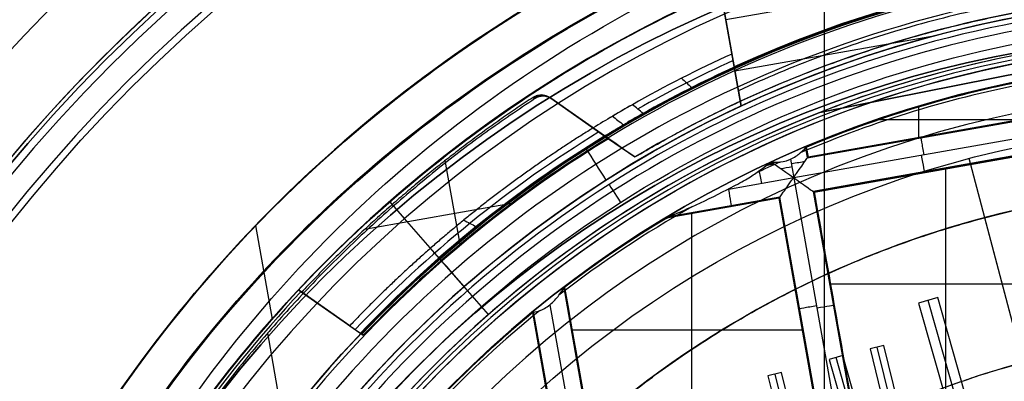
# Model space of a CAD drawing. Units: millimetres. Extents: x -122 to 156, y -32 to 32.
# Drawn here: x 133 to 140, y 5 to 8 of the extents above; entities that cross this region are included whole.
import ezdxf

# ---------------------------------------------------------------- set-up
doc = ezdxf.new("R2010")
doc.units = ezdxf.units.MM
doc.header["$MEASUREMENT"] = 0
doc.layers.add('Predefinito', color=7, linetype='Continuous', true_color=0x000000)

# ---------------------------------------------------------------- blocks, each defined once
blk = doc.blocks.new('Blocco 01')
at = {"layer": 'Predefinito', "color": 8, "true_color": 0x607878}
for p, q in [((1.9147, 8.5312, -3.2022), (-3.3745, 7.5957, -3.2022)), ((-3.4978, 8.2925, -4.2022), (-3.3346, 7.37, -4.2022)), ((-3.2916, 7.127, -3.2022), (-3.4978, 8.2925, -3.2022)), ((-3.4083, 7.7867, -3.8244), (-3.2736, 7.0247, -3.8244)), ((-1.9846, 7.4916, -4.2022), (-3.3145, 7.2564, -4.2022)), ((-2.752, 6.9822, 0.2478), (-0.1269, 7.5039, 0.2478)), ((-0.1276, 7.5039, 0.2402), (-2.7514, 6.9825, 0.2402)), ((-3.3346, 7.37, -4.2022), (-3.3192, 7.2829, -4.4466)), ((-3.2736, 7.0247, -4.2022), (-3.3196, 7.2851, -4.2022)), ((-3.3192, 7.2829, -4.4466), (-3.3196, 7.2851, -4.2022)), ((-4.5862, 7.0907, -8.5599), (-4.5982, 7.099, -7.0041)), ((-4.5409, 7.081, -7.004), (-4.5289, 7.0726, -8.5598)), ((-4.1576, 6.8129, -7.0036), (-4.5409, 7.081, -7.004)), ((-4.5349, 7.0768, -7.7819), (-4.1518, 6.8088, -7.7819)), ((-4.1518, 6.8088, -8.5598), (-4.5289, 7.0726, -8.5598)), ((-3.2736, 7.0247, -4.2022), (-3.2735, 7.0246, -3.4884)), ((-2.0946, 6.8116, -6.7598), (-2.0946, 7.0191, -6.7598)), ((-2.8346, 6.6807, -6.7598), (-1.3424, 6.9446, -6.7598)), ((-1.3456, 6.9469, -6.92), (-2.8324, 6.6839, -6.92)), ((-2.8301, 6.6872, -7.0802), (-1.3488, 6.9492, -7.0802)), ((-1.3489, 6.9492, -7.0822), (-2.8301, 6.6872, -7.0822)), ((-2.3534, 6.9367, -6.7598), (-1.3874, 6.9367, -6.7598)), ((-4.2596, 6.8842, -7.004), (-4.2596, 6.8842, -8.5598)), ((-4.1518, 6.8088, -7.2022), (-4.1518, 6.8088, -8.5598)), ((-4.1518, 6.8088, -7.2022), (-3.9783, 6.6875, -7.2022)), ((-1.214, 6.8512, -7.2022), (-2.9232, 6.5488, -7.2022)), ((-2.0881, 6.8127, -6.7598), (-2.0891, 6.8182, -7.0802)), ((-2.8415, 6.7514, -7.0802), (-2.8468, 6.7492, -6.7598)), ((-2.8468, 6.7492, -6.7598), (-2.8346, 6.6807, -6.7598)), ((-2.8441, 6.7503, -6.92), (-2.8324, 6.6839, -6.92)), ((-2.8415, 6.7514, -7.0823), (-2.8301, 6.6872, -7.0823)), ((-1.3033, 6.7235, -6.7598), (-2.7955, 6.4595, -6.7598)), ((-5.1361, 6.1092, -7.004), (-5.2344, 6.6646, -7.004)), ((-2.9452, 6.6731, -7.2022), (-2.9232, 6.5488, -7.2022)), ((-2.8353, 6.7166, -7.0802), (-2.8408, 6.7156, -6.7598)), ((-2.8301, 6.6872, -7.0802), (-2.8346, 6.6807, -6.7598)), ((-1.3055, 6.7203, -6.92), (-2.7923, 6.4573, -6.92)), ((-2.7891, 6.455, -7.0802), (-1.3078, 6.717, -7.0802)), ((-1.3078, 6.717, -7.0823), (-2.789, 6.455, -7.0823)), ((-1.4045, 5.3228, 0.8978), (-1.7617, 6.6764, 0.3892)), ((-3.1101, 6.6319, -6.7598), (-3.0558, 6.6416, -6.7598)), ((-3.059, 6.6438, -6.92), (-3.1004, 6.6365, -6.92)), ((-3.0906, 6.6411, -7.0801), (-3.0622, 6.6461, -7.0801)), ((-3.0623, 6.6461, -7.0822), (-3.0905, 6.6411, -7.0822)), ((-3.0844, 6.644, -6.7598), (-3.0562, 6.644, -6.7598)), ((-3.0826, 6.6368, -6.7598), (-3.0835, 6.6423, -7.0801)), ((-3.083, 6.6368, -6.7598), (-3.083, 6.6446, -6.7598)), ((-3.0622, 6.6461, -7.0801), (-3.0636, 6.6536, -7.0801)), ((-3.0636, 6.6536, -7.0822), (-3.0623, 6.6461, -7.0822)), ((-3.0571, 6.6492, -6.7598), (-3.0626, 6.6483, -7.0801)), ((-3.0622, 6.6461, -7.0801), (-3.0558, 6.6416, -6.7598)), ((-3.0609, 6.6548, -6.92), (-3.059, 6.6438, -6.92)), ((-3.0558, 6.6416, -6.7598), (-3.0583, 6.656, -6.7598)), ((-1.9174, 5.0759, -6.7598), (-1.9174, 6.6149, -6.7598)), ((-2.9232, 6.5488, -7.2022), (-3.3676, 6.4702, -7.2022)), ((-2.9232, 6.5488, -7.2022), (-2.6201, 4.8354, -7.2022)), ((-2.0488, 6.5859, -7.0802), (-2.0498, 6.5915, -6.7598)), ((-3.0212, 6.4139, -7.0823), (-3.7673, 6.282, -7.0823)), ((-3.0212, 6.414, -7.0802), (-3.7672, 6.282, -7.0802)), ((-3.0189, 6.4172, -6.92), (-3.7605, 6.286, -6.92)), ((-3.0167, 6.4204, -6.7598), (-3.7538, 6.2901, -6.7598)), ((-3.0167, 6.4204, -6.7598), (-3.0212, 6.414, -7.0801)), ((-2.7592, 4.9327, -7.0801), (-3.0212, 6.414, -7.0801)), ((-3.0212, 6.4139, -7.0822), (-2.7592, 4.9327, -7.0822)), ((-3.0189, 6.4172, -6.92), (-2.7559, 4.9304, -6.92)), ((-2.7527, 4.9282, -6.7598), (-3.0167, 6.4204, -6.7598)), ((-2.7891, 6.455, -7.0802), (-2.7955, 6.4595, -6.7598)), ((-2.7955, 6.4595, -6.7598), (-2.5316, 4.9673, -6.7598)), ((-2.7923, 6.4573, -6.92), (-2.5293, 4.9705, -6.92)), ((-2.789, 6.455, -7.0823), (-2.527, 4.9738, -7.0823)), ((-4.7966, 6.3792, -7.004), (-5.7694, 6.2072, -7.004)), ((-5.5042, 6.2784, 0.4978), (-5.6034, 6.3916, -0.0022)), ((-3.3915, 6.3485, -7.0802), (-3.3924, 6.354, -6.7598)), ((-4.9474, 5.6434, 0.4978), (-5.5042, 6.2784, 0.4978)), ((-3.601, 4.7781, -6.7598), (-3.601, 6.3171, -6.7598)), ((-1.4048, 5.3227, 0.8978), (-1.6587, 6.2848, 0.8978)), ((-6.492, 6.2333, -4.2022), (-6.3822, 5.6122, -4.2022)), ((-4.4492, 5.8189, -6.7598), (-4.245, 4.6642, -6.7598)), ((-4.2427, 4.6674, -6.92), (-4.4467, 5.8208, -6.92)), ((-4.4442, 5.8228, -7.0823), (-4.2404, 4.6707, -7.0823)), ((-2.6869, 5.8454, -6.7598), (-1.1479, 5.8454, -6.7598)), ((-6.2069, 5.8056, -4.2022), (-6.1866, 5.7914, -7.004)), ((-5.8677, 5.5683, -4.2022), (-6.2069, 5.8056, -4.2022)), ((-6.1968, 5.7985, -5.6031), (-5.7884, 5.5129, -5.6031)), ((-6.1866, 5.7914, -7.004), (-5.7783, 5.5058, -7.004)), ((-1.9704, 5.7547, -0.0925), (-2.0965, 5.7189, 2.4088)), ((-1.3331, 3.5126, -0.0925), (-1.9704, 5.7547, -0.0925)), ((-4.5415, 5.7079, -7.2022), (-4.3335, 4.5324, -7.2022)), ((-2.658, 5.714, -7.0802), (-2.6635, 5.713, -6.7598)), ((-2.0965, 5.7189, 2.4088), (-1.656, 4.1704, 2.402)), ((-1.3962, 3.4947, 1.1582), (-2.0335, 5.7368, 1.1582)), ((-5.9926, 5.6557, -7.004), (-5.9926, 5.6557, -4.2022)), ((-4.6542, 5.6564, -7.0822), (-4.4726, 4.6296, -7.0822)), ((-4.4726, 4.6296, -7.0801), (-4.6542, 5.6563, -7.0801)), ((-4.4694, 4.6274, -6.92), (-4.6517, 5.6584, -6.92)), ((-4.4661, 4.6251, -6.7598), (-4.6492, 5.6604, -6.7598)), ((-2.8848, 5.6747, -6.7598), (-2.8903, 5.6737, -7.0801)), ((-6.2998, 4.8898, -8.5598), (-6.4114, 5.5208, -8.5598)), ((-5.7783, 5.5058, -7.004), (-5.7968, 5.5187, -4.4466)), ((-4.4003, 5.5423, -6.7598), (-2.8613, 5.5423, -6.7598)), ((-2.3273, 5.4373, 1.8727), (-2.4184, 5.4151, 0.0824)), ((-2.3729, 5.4262, 0.9776), (-1.9208, 3.5735, 0.9776)), ((-1.8753, 3.5846, 1.8727), (-2.3273, 5.4373, 1.8727)), ((-2.5994, 5.3712, 0.0652), (-2.6895, 5.3456, 1.8525)), ((-2.1229, 3.5205, 0.9589), (-2.6445, 5.3584, 0.9589)), ((-2.0778, 3.5332, 0.0652), (-2.5994, 5.3712, 0.0652)), ((-2.4184, 5.4151, 0.0824), (-1.9664, 3.5623, 0.0824)), ((-2.6895, 5.3456, 1.8525), (-2.1679, 3.5077, 1.8525)), ((-4.3474, 5.243, -6.7598), (-4.3419, 5.244, -7.0802)), ((-3.0048, 5.2586, 1.8056), (-3.0957, 5.2364, 0.0214)), ((-3.0957, 5.2364, 0.0214), (-2.6424, 3.3839, 0.0214)), ((-3.0502, 5.2475, 0.9135), (-2.597, 3.395, 0.9135)), ((-2.5516, 3.4061, 1.8056), (-3.0048, 5.2586, 1.8056))]:
    blk.add_line(p, q, dxfattribs=at)
for centre, radius in [((0, 0, -2.6647), 8), ((0, 0, -2.8022), 7.75), ((0, 0, 0.9478), 7.45), ((0, 0, 0.2478), 7.3297), ((0, 0, 0.3892), 6.9049)]:
    blk.add_circle(centre, radius, dxfattribs=at)
for centre, radius, start, end in [((0, 0, -0.5022), 8.5, 270, 176.0018), ((0, 0, -0.0022), 8.5, 100.03056, 270), ((0, 0, -4.2022), 9, 112.87015, 177.19097), ((0, 0, 0.4978), 8.3495, 311.24034, 131.24034), ((0, 0, -5.6031), 7.9936, 63.66448, 136.39663), ((0, 0, -2.5522), 8, 311.24034, 131.24034), ((0, 0, -7.0036), 7.9813, 78.66721, 121.39391), ((0, 0, -4.2022), 8.0058, 79.53543, 114.49737), ((0, 0, -2.7772), 8, 100.03056, 270), ((0, 0, -3.6772), 8.5, 113.63952, 176.4216), ((0, 0, -7.2022), 7.7813, 79.3133, 120.74782), ((0, 0, -1.6777), 8.5, 114.39235, 175.30288), ((0, 0, -2.8022), 7.75, 311.24034, 131.24034), ((0, 0, -4.2022), 7.75, 80.40045, 114.98581), ((0, 0, -3.5022), 7.75, 80.40045, 114.98581), ((0, 0, 1.3978), 7.45, 0, 176.69296), ((0, 0, 0.4978), 7.45, 0, 176.69296), ((0, 0, 0.4978), 7.505, 101.24034, 221.24034), ((0, 0, -7.5598), 7.4785, 100.03056, 280.03056), ((0, 0, 0.2402), 7.3298, 0, 180), ((0.0006, -0.0013, -4.3237), 8.0481, 114.42265, 119.47564), ((0, 0, -7.1763), 7.3063, 100.59925, 113.22324), ((0, 0, -6.7598), 7.325, 100.90888, 112.86975), ((0, 0, -6.9258), 7.325, 100.93149, 112.84646), ((0, 0, -7.0918), 7.325, 100.9498, 112.82768), ((0, 0, -3.4884), 7.7499, 114.98581, 175.07531), ((0, 0, 0.369), 7.505, 110.4296, 212.05121), ((0, 0, -7.5598), 7.1274, 100.03056, 280.03056), ((0.0001, -0.0002, -4.2022), 8.0895, 119.59193, 120.80951), ((0, 0, 0.2402), 7.505, 111.50686, 210.97382), ((0.0001, -0.0002, -4.4466), 8.0039, 119.35742, 120.21362), ((0, 0, -2.09), 9, 130.8238, 222.06534), ((0, 0, -7.2022), 7.9748, 121.37339, 168.68773), ((0, 0, -8.5598), 7.9748, 121.37339, 168.68773), ((0, 0, -7.881), 7.9748, 121.37339, 168.68773), ((0, 0, -4.3244), 8.0464, 121.59662, 136.4538), ((0, 0, -7.1763), 7.3063, 114.39355, 115.76691), ((0, 0, -6.9258), 7.325, 114.70143, 115.03757), ((0, 0, 1.3978), 6.5, 86.69296, 206.69296), ((0, 0, -4.0838), 9, 134.54166, 177.19097), ((0, 0, 1.1478), 6.5, 97.72619, 195.66819), ((0, 0, -7.1763), 7.3063, 119.52356, 127.83003), ((0, 0, 0.4978), 8.3495, 131.24034, 311.24034), ((0, 0, -6.7598), 7.325, 120.82786, 127.40205), ((0, 0, -6.9258), 7.325, 120.89155, 127.3765), ((0, 0, -7.0918), 7.325, 120.94291, 127.35588), ((0, 0, -2.5522), 8, 131.24034, 270), ((0, 0, -2.8022), 7.75, 131.24034, 180), ((0, 0, -4.2022), 8.4988, 136.91348, 153.14763), ((0, 0, -6.381), 8.4798, 136.89516, 153.16596), ((0, 0, -7.1763), 7.3063, 129.12274, 143.61426), ((0, 0, -6.9258), 7.325, 129.42431, 143.28217), ((0, 0, -7.0918), 7.325, 129.44527, 143.25554)]:
    blk.add_arc(centre, radius, start, end, dxfattribs=at)
at = {"layer": 'Predefinito', "color": 8, "true_color": 0x607878, "extrusion": (-3.65015e-08, -1.85731e-08, 1)}
blk.add_arc((0.0006, -0.0013, -4.2022), 8.0907, 114.34537, 119.59143, dxfattribs=at)
at = {"layer": 'Predefinito', "color": 8, "true_color": 0x607878, "extrusion": (-8.04452e-07, -4.08586e-07, 1)}
blk.add_arc((0, 0, -4.4466), 8.0037, 114.50132, 119.35739, dxfattribs=at)
at = {"layer": 'Predefinito', "color": 8, "true_color": 0x607878, "extrusion": (0.984715, 0.174173, -2.34321e-06)}
blk.add_arc((1790.7641, -651.1495, -2), 1897.2456, 160.0304916, 160.0396882, dxfattribs=at)
at = {"layer": 'Predefinito', "color": 8, "true_color": 0x607878, "extrusion": (-0.007699, 0.005385, 0.999956)}
blk.add_arc((-4.652, 7.0364, -7.708), 0.1, 55.0319, 123.28729, dxfattribs=at)
at = {"layer": 'Predefinito', "color": 8, "true_color": 0x607878, "extrusion": (2.85308e-08, 1.69129e-08, 1)}
blk.add_arc((-0.0004, 0.0006, -4.2022), 8.0885, 119.59181, 121.72808, dxfattribs=at)
at = {"layer": 'Predefinito', "color": 8, "true_color": 0x607878, "extrusion": (-1.93702e-09, 1.8444e-09, 1)}
blk.add_arc((0, 0, -4.4466), 8.0037, 121.46381, 136.40761, dxfattribs=at)
at = {"layer": 'Predefinito', "color": 8, "true_color": 0x607878, "extrusion": (-0.000163119, -0.000131562, 1)}
blk.add_arc((-0.0011, -0.0009, -7.0038), 7.9813, 121.39396, 136.38336, dxfattribs=at)
at = {"layer": 'Predefinito', "color": 8, "true_color": 0x607878, "extrusion": (0.984715, 0.174173, 0)}
for centre, start, end in [((6.9579, -7.0822, -0.8615), 270, 0.97337), ((6.9621, -7.0823, -0.8782), 179, 267.98254), ((6.9579, -7.0822, -1.9551), 270, 316.46289), ((6.9621, -7.0823, -2.1767), 179, 267.98254)]:
    blk.add_arc(centre, 0.12, start, end, dxfattribs=at)
at = {"layer": 'Predefinito', "color": 8, "true_color": 0x607878, "extrusion": (-3.47296e-08, -1.61132e-08, 1)}
blk.add_arc((0, 0, -6.7598), 7.325, 114.67804, 115.12486, dxfattribs=at)
at = {"layer": 'Predefinito', "color": 8, "true_color": 0x607878, "extrusion": (-2.0043e-09, 4.35225e-09, 1)}
blk.add_arc((0, 0, -7.0918), 7.325, 114.7203, 114.9669, dxfattribs=at)
at = {"layer": 'Predefinito', "color": 8, "true_color": 0x607878, "extrusion": (-0.174173, 0.984715, 8.88178e-16)}
for centre, start, end in [((1.7379, -7.0822, 7.0313), 270, 307.76132), ((1.7421, -7.0823, 7.0514), 218.68348, 267.98254), ((1.7379, -7.0822, 6.0964), 270, 1), ((1.7421, -7.0823, 6.0798), 178.9955, 267.98254)]:
    blk.add_arc(centre, 0.12, start, end, dxfattribs=at)
at = {"layer": 'Predefinito', "color": 8, "true_color": 0x607878, "extrusion": (-0.174147, 0.984565, -0.017452)}
blk.add_arc((-1083.6243, -56.5516, 6.9647), 1087.3713, 2.614, 2.630902, dxfattribs=at)
at = {"layer": 'Predefinito', "color": 8, "true_color": 0x607878, "extrusion": (0.751951, 0.659219, 0)}
blk.add_arc((7.75, -2.5522), 0.25, 270, 0, dxfattribs=at)
at = {"layer": 'Predefinito', "color": 8, "true_color": 0x607878, "extrusion": (-4.39522e-09, -4.60845e-09, 1)}
blk.add_arc((0, 0, -6.7598), 7.325, 129.39832, 143.31525, dxfattribs=at)
at = {"layer": 'Predefinito', "color": 8, "true_color": 0x607878, "extrusion": (0.573139, 0.819458, 6.34416e-12)}
blk.add_arc((744.6439, -265.2954, 1.2), 781.546, 160.4838444, 160.5028475, dxfattribs=at)
at = {"layer": 'Predefinito', "color": 8, "true_color": 0x607878, "extrusion": (1.90503e-07, 2.9212e-07, 1)}
blk.add_arc((0, 0, 0.8978), 5.505, 104.78161, 126.28994, dxfattribs=at)
at = {"layer": 'Predefinito', "color": 8, "true_color": 0x607878}
for points, knots in [([(-4.4898, -7.5141, -0.6484), (-4.6698, -7.4072, -0.6523), (-6.77, -6.0536, -0.6977), (-9.5568, -1.6904, -0.7849), (-7.9488, 5.5595, -0.9099), (-1.6904, 9.5568, -1.0349), (5.5595, 7.9488, -1.1599), (9.5568, 1.6904, -1.2849), (7.9488, -5.5595, -1.4099), (1.6904, -9.5568, -1.5349), (-5.5595, -7.9488, -1.6599), (-9.5568, -1.6904, -1.7849), (-7.9488, 5.5595, -1.9099), (-1.6904, 9.5568, -2.0349), (5.5595, 7.9488, -2.1599), (9.5568, 1.6904, -2.2849), (7.9488, -5.5595, -2.4099), (1.6904, -9.5568, -2.5349), (-5.5595, -7.9488, -2.6599), (-9.5568, -1.6904, -2.7849), (-7.9488, 5.5595, -2.9099), (-1.6904, 9.5568, -3.0349), (4.341, 8.2191, -3.1389), (6.7429, 5.6832, -3.2012), (7.3579, 4.7265, -3.2219)], [1.046641, 1.046641, 1.046641, 1.046641, 1.744196, 9.367425, 16.990654, 24.613883, 32.237112, 39.86034, 47.483569, 55.106798, 62.730027, 70.353256, 77.976485, 85.599714, 93.222943, 100.846172, 108.469401, 116.09263, 123.715859, 131.339088, 138.962317, 146.585546, 154.208775, 157.98822, 157.98822, 157.98822, 157.98822]), ([(2.136, 8.4755, -0.6395), (3.1649, 8.2167, -0.6587), (6.272, 6.8243, -0.7197), (9.5517, 1.6895, -0.8223), (7.9446, -5.5565, -0.9473), (1.6895, -9.5517, -1.0723), (-5.5565, -7.9446, -1.1973), (-9.5517, -1.6895, -1.3223), (-7.9446, 5.5565, -1.4473), (-1.6895, 9.5517, -1.5723), (5.5565, 7.9446, -1.6973), (9.5517, 1.6895, -1.8223), (7.9446, -5.5565, -1.9473), (1.6895, -9.5517, -2.0723), (-5.5565, -7.9446, -2.1973), (-9.5517, -1.6895, -2.3223), (-7.9446, 5.5565, -2.4473), (-1.6895, 9.5517, -2.5723), (5.5565, 7.9446, -2.6973), (9.5517, 1.6895, -2.8223), (7.9446, -5.5565, -2.9473), (1.6895, -9.5517, -3.0723), (-4.3394, -8.2145, -3.1763), (-6.7402, -5.6792, -3.2386), (-7.355, -4.7224, -3.2593)], [18.040843, 18.040843, 18.040843, 18.040843, 21.565343, 29.182322, 36.7993, 44.416279, 52.033257, 59.650236, 67.267214, 74.884193, 82.501172, 90.11815, 97.735129, 105.352107, 112.969086, 120.586064, 128.203043, 135.820021, 143.437, 151.053979, 158.670957, 166.287936, 173.904914, 177.683388, 177.683388, 177.683388, 177.683388]), ([(9, 0, -1.7068), (9.0006, 0.5257, -1.6985), (8.9554, 1.051, -1.6901), (8.6592, 2.7249, -1.6598), (8.2217, 3.843, -1.6341), (6.9521, 5.8328, -1.5916), (6.1222, 6.7009, -1.5749), (4.1953, 8.0484, -1.5329), (3.0951, 8.53, -1.5077), (0.7904, 9.0399, -1.4661), (-0.4101, 9.0672, -1.4499), (-1.5676, 8.8624, -1.429)], [0.4441844, 0.4441844, 0.4441844, 0.4441844, 0.4999998, 0.4999998, 0.6250264, 0.6250264, 0.7499992, 0.7499992, 0.8749671, 0.8749671, 1, 1, 1, 1]), ([(9, 0, -2.7068), (9.0006, 0.5257, -2.6985), (8.9554, 1.051, -2.6901), (8.6592, 2.7249, -2.6598), (8.2217, 3.843, -2.6341), (6.9521, 5.8328, -2.5916), (6.1222, 6.7009, -2.5749), (4.1953, 8.0484, -2.5329), (3.0951, 8.53, -2.5077), (0.7904, 9.0399, -2.4661), (-0.4101, 9.0672, -2.4499), (-1.5676, 8.8624, -2.429)], [0.4441844, 0.4441844, 0.4441844, 0.4441844, 0.4999998, 0.4999998, 0.6250264, 0.6250264, 0.7499992, 0.7499992, 0.8749671, 0.8749671, 1, 1, 1, 1]), ([(-1.5676, 8.8624, -2.1755), (-0.4102, 9.0671, -2.1962), (0.7903, 9.0399, -2.2217), (3.095, 8.53, -2.2635), (4.1952, 8.0484, -2.2799), (6.1221, 6.7009, -2.3212), (6.952, 5.8328, -2.3461), (8.2217, 3.8431, -2.387), (8.6592, 2.7249, -2.403), (8.9554, 1.0509, -2.4329), (9.0006, 0.5257, -2.4431), (9, 0, -2.4534)], [0, 0, 0, 0, 0.1250265, 0.1250265, 0.2499993, 0.2499993, 0.374967, 0.374967, 0.4999998, 0.4999998, 0.5558127, 0.5558127, 0.5558127, 0.5558127]), ([(-1.5676, 8.8624, -1.1755), (-0.4102, 9.0671, -1.1962), (0.7903, 9.0399, -1.2217), (3.095, 8.53, -1.2635), (4.1952, 8.0484, -1.2799), (6.1221, 6.7009, -1.3212), (6.952, 5.8328, -1.3461), (8.2217, 3.8431, -1.387), (8.6592, 2.7249, -1.403), (8.9554, 1.0509, -1.4329), (9.0006, 0.5257, -1.4431), (9, 0, -1.4534)], [0, 0, 0, 0, 0.1250265, 0.1250265, 0.2499993, 0.2499993, 0.374967, 0.374967, 0.4999998, 0.4999998, 0.5558127, 0.5558127, 0.5558127, 0.5558127]), ([(1.5676, -8.8624, -0.929), (0.4102, -9.0672, -0.9498), (-0.7902, -9.0399, -0.9659), (-3.0947, -8.53, -1.0071), (-4.1947, -8.0484, -1.0322), (-6.1213, -6.7009, -1.0738), (-6.951, -5.8328, -1.0904), (-8.2204, -3.843, -1.1326), (-8.6577, -2.7248, -1.1581), (-9.0672, -0.4102, -1.1998), (-9.0399, 0.7902, -1.2159), (-8.53, 3.0947, -1.2571), (-8.0484, 4.1947, -1.2822), (-6.7009, 6.1213, -1.3238), (-5.8328, 6.951, -1.3404), (-3.843, 8.2204, -1.3826), (-2.7248, 8.6577, -1.4081), (-1.5676, 8.8624, -1.429)], [-1, -1, -1, -1, -0.874967, -0.874967, -0.749999, -0.749999, -0.625026, -0.625026, -0.5, -0.5, -0.374967, -0.374967, -0.249999, -0.249999, -0.125027, -0.125027, 0, 0, 0, 0]), ([(1.5676, -8.8624, -1.929), (0.4102, -9.0672, -1.9498), (-0.7902, -9.0399, -1.9659), (-3.0947, -8.53, -2.0071), (-4.1947, -8.0484, -2.0322), (-6.1213, -6.7009, -2.0738), (-6.951, -5.8328, -2.0904), (-8.2204, -3.843, -2.1326), (-8.6577, -2.7248, -2.1581), (-9.0672, -0.4102, -2.1998), (-9.0399, 0.7902, -2.2159), (-8.53, 3.0947, -2.2571), (-8.0484, 4.1947, -2.2822), (-6.7009, 6.1213, -2.3238), (-5.8328, 6.951, -2.3404), (-3.843, 8.2204, -2.3826), (-2.7248, 8.6577, -2.4081), (-1.5676, 8.8624, -2.429)], [-1, -1, -1, -1, -0.874967, -0.874967, -0.749999, -0.749999, -0.625026, -0.625026, -0.5, -0.5, -0.374967, -0.374967, -0.249999, -0.249999, -0.125027, -0.125027, 0, 0, 0, 0]), ([(-1.5676, 8.8624, -3.1755), (-2.7249, 8.6578, -3.1547), (-3.8432, 8.2204, -3.1386), (-5.8329, 6.9509, -3.0974), (-6.7009, 6.1212, -3.0723), (-8.0484, 4.1946, -3.0307), (-8.5301, 3.0945, -3.0141), (-9.0399, 0.7901, -2.9719), (-9.0671, -0.4103, -2.9463), (-8.6578, -2.7249, -2.9047), (-8.2204, -3.8432, -2.8886), (-6.9509, -5.8329, -2.8474), (-6.1212, -6.7009, -2.8223), (-4.1946, -8.0484, -2.7807), (-3.0945, -8.53, -2.7641), (-0.7901, -9.0399, -2.7219), (0.4103, -9.0671, -2.6963), (1.5676, -8.8624, -2.6755)], [-1, -1, -1, -1, -0.874967, -0.874967, -0.749999, -0.749999, -0.625026, -0.625026, -0.5, -0.5, -0.374967, -0.374967, -0.249999, -0.249999, -0.125027, -0.125027, 0, 0, 0, 0]), ([(-1.5676, 8.8624, -2.1755), (-2.7249, 8.6578, -2.1547), (-3.8432, 8.2204, -2.1386), (-5.8329, 6.9509, -2.0974), (-6.7009, 6.1212, -2.0723), (-8.0484, 4.1946, -2.0307), (-8.5301, 3.0945, -2.0141), (-9.0399, 0.7901, -1.9719), (-9.0671, -0.4103, -1.9463), (-8.6578, -2.7249, -1.9047), (-8.2204, -3.8432, -1.8886), (-6.9509, -5.8329, -1.8474), (-6.1212, -6.7009, -1.8223), (-4.1946, -8.0484, -1.7807), (-3.0945, -8.53, -1.7641), (-0.7901, -9.0399, -1.7219), (0.4103, -9.0671, -1.6963), (1.5676, -8.8624, -1.6755)], [-1, -1, -1, -1, -0.874967, -0.874967, -0.749999, -0.749999, -0.625026, -0.625026, -0.5, -0.5, -0.374967, -0.374967, -0.249999, -0.249999, -0.125027, -0.125027, 0, 0, 0, 0]), ([(-1.5676, 8.8624, -1.1755), (-2.4643, 8.7038, -1.1595), (-3.3366, 8.4081, -1.1435), (-4.9532, 7.5694, -1.1114), (-5.6972, 7.0265, -1.0954), (-6.9892, 5.7429, -1.0633), (-7.5369, 5.0024, -1.0473), (-8.3862, 3.3913, -1.0153), (-8.6876, 2.5209, -0.9992), (-9.0165, 0.7296, -0.9672), (-9.0439, -0.191, -0.9512), (-8.8224, -1.9987, -0.9191), (-8.5734, -2.8855, -0.9031), (-7.8216, -4.5443, -0.871), (-7.319, -5.3162, -0.855), (-6.1058, -6.6745, -0.823), (-5.3954, -7.2608, -0.8069), (-4.6136, -7.7276, -0.7909)], [-1, -1, -1, -1, -0.875, -0.875, -0.75, -0.75, -0.625, -0.625, -0.5, -0.5, -0.375, -0.375, -0.25, -0.25, -0.125, -0.125, 0, 0, 0, 0]), ([(-8.4793, 0.5927, -0.5022), (-8.3743, 2.4754, -0.5176), (-7.641, 4.3145, -0.5402), (-5.1326, 7.1827, -0.5716), (-3.3989, 8.1892, -0.5923), (-1.513, 8.5538, -0.6099)], [-1, -1, -1, -1, -0.49998, -0.49998, 0, 0, 0, 0]), ([(0, -8.5, -1.2455), (-1.0506, -8.5, -1.2652), (-2.101, -8.303, -1.2848), (-4.0594, -7.5415, -1.3242), (-4.967, -6.9773, -1.3439), (-6.5164, -5.5579, -1.3832), (-7.1578, -4.7032, -1.4029), (-8.0875, -2.8188, -1.4422), (-8.3756, -1.7897, -1.4619), (-8.5593, 0.3035, -1.5012), (-8.4549, 1.3671, -1.5209), (-7.8675, 3.3846, -1.5603), (-7.3848, 4.338, -1.5799), (-6.1063, 6.0056, -1.6193), (-5.3109, 6.7192, -1.639), (-3.515, 7.8102, -1.6783), (-2.5151, 8.1871, -1.698), (-1.4805, 8.3701, -1.7176)], [0.0557234, 0.0557234, 0.0557234, 0.0557234, 0.1737579, 0.1737579, 0.2917925, 0.2917925, 0.4098271, 0.4098271, 0.5278617, 0.5278617, 0.6458963, 0.6458963, 0.7639308, 0.7639308, 0.8819654, 0.8819654, 1, 1, 1, 1]), ([(0, -8.5, -2.2455), (-1.0506, -8.5, -2.2652), (-2.101, -8.303, -2.2848), (-4.0594, -7.5415, -2.3242), (-4.967, -6.9773, -2.3439), (-6.5164, -5.5579, -2.3832), (-7.1578, -4.7032, -2.4029), (-8.0875, -2.8188, -2.4422), (-8.3756, -1.7897, -2.4619), (-8.5593, 0.3035, -2.5012), (-8.4549, 1.3671, -2.5209), (-7.8675, 3.3846, -2.5603), (-7.3848, 4.338, -2.5799), (-6.1063, 6.0056, -2.6193), (-5.3109, 6.7192, -2.639), (-3.515, 7.8102, -2.6783), (-2.5151, 8.1871, -2.698), (-1.4805, 8.3701, -2.7176)], [0.0557234, 0.0557234, 0.0557234, 0.0557234, 0.1737579, 0.1737579, 0.2917925, 0.2917925, 0.4098271, 0.4098271, 0.5278617, 0.5278617, 0.6458963, 0.6458963, 0.7639308, 0.7639308, 0.8819654, 0.8819654, 1, 1, 1, 1]), ([(-1.4805, 8.3701, -2.8868), (-2.5151, 8.1871, -2.8672), (-3.515, 7.8102, -2.8475), (-5.3109, 6.7192, -2.8082), (-6.1063, 6.0056, -2.7885), (-7.3848, 4.338, -2.7491), (-7.8675, 3.3846, -2.7295), (-8.4549, 1.3671, -2.6901), (-8.5593, 0.3035, -2.6704), (-8.3756, -1.7897, -2.6311), (-8.0875, -2.8188, -2.6114), (-7.1578, -4.7032, -2.5721), (-6.5164, -5.5579, -2.5524), (-4.967, -6.9773, -2.5131), (-4.0594, -7.5415, -2.4934), (-2.101, -8.303, -2.454), (-1.0506, -8.5, -2.4344), (0, -8.5, -2.4147)], [0, 0, 0, 0, 0.1180346, 0.1180346, 0.2360692, 0.2360692, 0.3541037, 0.3541037, 0.4721383, 0.4721383, 0.5901729, 0.5901729, 0.7082075, 0.7082075, 0.8262421, 0.8262421, 0.9442766, 0.9442766, 0.9442766, 0.9442766]), ([(-1.4805, 8.3701, -1.8868), (-2.5151, 8.1871, -1.8672), (-3.515, 7.8102, -1.8475), (-5.3109, 6.7192, -1.8082), (-6.1063, 6.0056, -1.7885), (-7.3848, 4.338, -1.7491), (-7.8675, 3.3846, -1.7295), (-8.4549, 1.3671, -1.6901), (-8.5593, 0.3035, -1.6704), (-8.3756, -1.7897, -1.6311), (-8.0875, -2.8188, -1.6114), (-7.1578, -4.7032, -1.5721), (-6.5164, -5.5579, -1.5524), (-4.967, -6.9773, -1.5131), (-4.0594, -7.5415, -1.4934), (-2.101, -8.303, -1.454), (-1.0506, -8.5, -1.4344), (0, -8.5, -1.4147)], [0, 0, 0, 0, 0.1180346, 0.1180346, 0.2360692, 0.2360692, 0.3541037, 0.3541037, 0.4721383, 0.4721383, 0.5901729, 0.5901729, 0.7082075, 0.7082075, 0.8262421, 0.8262421, 0.9442766, 0.9442766, 0.9442766, 0.9442766]), ([(-4.3625, -7.2951, -0.5022), (-5.1004, -6.8538, -0.5183), (-5.7708, -6.2998, -0.5343), (-6.9154, -5.0166, -0.5663), (-7.3896, -4.2876, -0.5824), (-8.0985, -2.721, -0.6144), (-8.3331, -1.8836, -0.6304), (-8.5415, -0.1768, -0.6625), (-8.5153, 0.6924, -0.6785), (-8.2041, 2.3836, -0.7106), (-7.9193, 3.2053, -0.7266), (-7.1171, 4.7262, -0.7586), (-6.5997, 5.4252, -0.7747), (-5.3797, 6.6369, -0.8067), (-4.6771, 7.1494, -0.8227), (-3.1507, 7.9412, -0.8548), (-2.3271, 8.2203, -0.8708), (-1.4805, 8.3701, -0.8868)], [-1, -1, -1, -1, -0.875, -0.875, -0.75, -0.75, -0.625, -0.625, -0.5, -0.5, -0.375, -0.375, -0.25, -0.25, -0.125, -0.125, 0, 0, 0, 0]), ([(-1.4805, 8.3701, -0.7176), (-2.4053, 8.2065, -0.6997), (-3.3026, 7.8883, -0.6817), (-4.9452, 6.9769, -0.6458), (-5.6901, 6.384, -0.6279), (-6.9466, 4.9877, -0.592), (-7.458, 4.1846, -0.574), (-8.1917, 2.4554, -0.5381), (-8.4138, 1.5296, -0.5202), (-8.4793, 0.5927, -0.5022)], [-1, -1, -1, -1, -0.75, -0.75, -0.5, -0.5, -0.25, -0.25, 0, 0, 0, 0]), ([(-8.9892, 0.4411, -3.2105), (-8.9048, 2.1225, -3.2369), (-8.339, 3.7823, -3.2722), (-6.4133, 6.5357, -3.3317), (-5.0482, 7.6364, -3.356), (-3.4978, 8.2925, -3.389)], [-1, -1, -1, -1, -0.500004, -0.500004, 0, 0, 0, 0]), ([(-3.4978, 8.2925, -4.144), (-5.0482, 7.6364, -4.1176), (-6.4133, 6.5357, -4.0823), (-8.339, 3.7823, -4.0228), (-8.9048, 2.1225, -3.9985), (-8.9892, 0.4411, -3.9654)], [-1, -1, -1, -1, -0.500004, -0.500004, 0, 0, 0, 0]), ([(-8.4834, 0.5305, -3.5012), (-8.3849, 2.0797, -3.5274), (-7.8541, 3.6033, -3.5616), (-6.0789, 6.1415, -3.6197), (-4.8297, 7.1627, -3.6435), (-3.4083, 7.7867, -3.6755)], [0, 0, 0, 0, 0.499995, 0.499995, 1, 1, 1, 1]), ([(-3.4083, 7.7867, -3.8533), (-4.8297, 7.1628, -3.8271), (-6.0788, 6.1416, -3.7929), (-7.8541, 3.6034, -3.7348), (-8.3849, 2.0797, -3.7109), (-8.4834, 0.5305, -3.679)], [0, 0, 0, 0, 0.499995, 0.499995, 1, 1, 1, 1]), ([(-6.2102, 4.3435, -7.4598), (-5.6415, 5.1566, -7.4598), (-4.9095, 5.8529, -7.4635), (-3.2371, 6.9196, -7.4635), (-2.2971, 7.2898, -7.4598), (-1.32, 7.4626, -7.4598)], [0, 0, 0, 0, 0.5, 0.5, 1, 1, 1, 1]), ([(-1.4629, 7.361, 0.4978), (-1.7638, 7.3012, 0.4978), (-2.0455, 7.2257, 0.486), (-2.5473, 7.0645, 0.4113), (-2.7639, 6.9775, 0.3408), (-2.7514, 6.9825, 0.2402)], [0, 0, 0, 0, 0.00070545, 0.00070545, 0.001416969, 0.001416969, 0.001416969, 0.001416969]), ([(-4.1258, 6.958, -4.2022), (-4.1258, 6.958, -4.2022), (-4.1258, 6.958, -4.2022), (-4.1258, 6.958, -4.2022), (-4.1019, 6.939, -4.2837), (-4.0779, 6.92, -4.3651), (-4.054, 6.901, -4.4466)], [0, 0, 0, 0, 0, 0, 0, 1, 1, 1, 1]), ([(-2.9232, 6.5488, -7.2022), (-2.9235, 6.5506, -7.2022), (-2.9227, 6.5521, -7.2022), (-2.9226, 6.5525, -7.2022), (-2.9225, 6.5527, -7.2022), (-2.9222, 6.5533, -7.2022), (-2.9221, 6.5536, -7.2022), (-2.9216, 6.5546, -7.2021), (-2.9212, 6.5553, -7.2021), (-2.9201, 6.5571, -7.202), (-2.9194, 6.5583, -7.2019), (-2.9173, 6.5618, -7.2017), (-2.9158, 6.564, -7.2015), (-2.9114, 6.5705, -7.2008), (-2.9084, 6.5747, -7.2001), (-2.8995, 6.5877, -7.1976), (-2.8936, 6.5962, -7.1951), (-2.8766, 6.6206, -7.1858), (-2.8662, 6.6355, -7.1769), (-2.8402, 6.6726, -7.1438), (-2.8301, 6.6872, -7.1132), (-2.8301, 6.6872, -7.0823)], [0, 0, 0, 0, 0.001884, 0.001884, 0.003769, 0.003769, 0.007538, 0.007538, 0.015076, 0.015076, 0.030151, 0.030151, 0.060303, 0.060303, 0.120606, 0.120606, 0.246123, 0.246123, 0.497262, 0.497262, 1, 1, 1, 1]), ([(-3.3676, 6.4702, -7.2022), (-3.3288, 6.4904, -7.2022), (-3.2895, 6.5107, -7.2001), (-3.2239, 6.5481, -7.1914), (-3.1975, 6.565, -7.1849), (-3.1761, 6.5798, -7.1763)], [-0.000222204, -0.000222204, -0.000222204, -0.000222204, -0.0001112445, -0.0001112445, 0, 0, 0, 0]), ([(-3.0212, 6.4139, -7.0823), (-3.0212, 6.4139, -7.1132), (-3.011, 6.4284, -7.1438), (-2.985, 6.4656, -7.1769), (-2.9746, 6.4804, -7.1858), (-2.9575, 6.5048, -7.1951), (-2.9515, 6.5133, -7.1976), (-2.9424, 6.5261, -7.2001), (-2.9395, 6.5303, -7.2008), (-2.9349, 6.5367, -7.2015), (-2.9334, 6.5388, -7.2017), (-2.9308, 6.542, -7.2019), (-2.9299, 6.5431, -7.202), (-2.9285, 6.5448, -7.2021), (-2.9281, 6.5453, -7.2021), (-2.9273, 6.5461, -7.2022), (-2.9271, 6.5464, -7.2022), (-2.9265, 6.547, -7.2022), (-2.9267, 6.5482, -7.2022), (-2.9232, 6.5488, -7.2022)], [-1, -1, -1, -1, -0.497203, -0.497203, -0.246121, -0.246121, -0.120605, -0.120605, -0.060303, -0.060303, -0.030151, -0.030151, -0.015076, -0.015076, -0.007538, -0.007538, -0.003769, -0.003769, 0, 0, 0, 0]), ([(-2.9232, 6.5488, -7.2022), (-2.8877, 6.524, -7.2012), (-2.8539, 6.4995, -7.1878), (-2.8046, 6.4649, -7.1438), (-2.789, 6.455, -7.1133), (-2.789, 6.455, -7.0823)], [-0.2219095, -0.2219095, -0.2219095, -0.2219095, -0.1108713, -0.1108713, 0, 0, 0, 0]), ([(-3.0212, 6.414, -7.0801), (-3.0212, 6.414, -7.0802), (-3.0212, 6.414, -7.0802), (-3.0212, 6.414, -7.0802), (-3.0212, 6.414, -7.0802), (-3.0212, 6.414, -7.0802), (-3.0212, 6.414, -7.0802), (-3.0212, 6.414, -7.0802), (-3.0212, 6.414, -7.0802), (-3.0212, 6.414, -7.0802), (-3.0212, 6.414, -7.0802), (-3.0212, 6.414, -7.0802), (-3.0212, 6.414, -7.0802), (-3.0212, 6.414, -7.0802), (-3.0212, 6.414, -7.0802), (-3.0212, 6.414, -7.0802), (-3.0212, 6.414, -7.0802), (-3.0212, 6.414, -7.0802)], [-0.0000744044, -0.0000744044, -0.0000744044, -0.0000744044, -0.00006510385, -0.00006510385, -0.0000558033, -0.0000558033, -0.00004650275, -0.00004650275, -0.0000372022, -0.0000372022, -0.00002790165, -0.00002790165, -0.0000186011, -0.0000186011, -0.00000930055, -0.00000930055, 0, 0, 0, 0]), ([(-3.7664, 6.2825, -7.0918), (-3.7632, 6.2844, -7.1086), (-3.7519, 6.2915, -7.1251), (-3.6861, 6.319, -7.1539), (-3.6464, 6.3368, -7.1664), (-3.6004, 6.3576, -7.1763)], [-0.0002075385, -0.0002075385, -0.0002075385, -0.0002075385, -0.0001036113, -0.0001036113, 0, 0, 0, 0])]:
    blk.add_open_spline(points, degree=3, knots=knots, dxfattribs=at)
for points in [[(-8.7381, 0.4855, -3.3549), (-8.6412, 2.1009, -3.3843), (-7.5623, 5.2892, -3.4431), (-4.9375, 7.3962, -3.502), (-3.4534, 8.0414, -3.5314)], [(-8.7381, 0.4855, -3.8231), (-8.6412, 2.1009, -3.8525), (-7.5623, 5.2892, -3.9113), (-4.9375, 7.3962, -3.9702), (-3.4534, 8.0414, -3.9996)], [(4.5134, 6.4532, -3.1328), (5.358, 5.8624, -3.1328), (6.8122, 4.345, -3.1328), (7.9564, 1.4073, -3.1328), (7.8893, -1.7446, -3.1328), (6.6212, -4.6309, -3.1328), (4.345, -6.8122, -3.1328), (1.4073, -7.9564, -3.1328), (-1.7446, -7.8893, -3.1328), (-4.6309, -6.6212, -3.1328), (-6.8122, -4.345, -3.1328), (-7.9564, -1.4073, -3.1328), (-7.8893, 1.7446, -3.1328), (-6.6212, 4.6309, -3.1328), (-4.345, 6.8122, -3.1328), (-1.4073, 7.9564, -3.1328), (1.7446, 7.8893, -3.1328), (3.6688, 7.0439, -3.1328), (4.5134, 6.4532, -3.1328)], [(4.3931, 6.2811, -7.3436), (5.2152, 5.7061, -7.3436), (6.6306, 4.2291, -7.3436), (7.7443, 1.3698, -7.3436), (7.679, -1.6981, -7.3436), (6.4446, -4.5074, -7.3436), (4.2291, -6.6306, -7.3436), (1.3698, -7.7443, -7.3436), (-1.6981, -7.679, -7.3436), (-4.5074, -6.4446, -7.3436), (-6.6306, -4.2291, -7.3436), (-7.7443, -1.3698, -7.3436), (-7.679, 1.6981, -7.3436), (-6.4446, 4.5074, -7.3436), (-4.2291, 6.6306, -7.3436), (-1.3698, 7.7443, -7.3436), (1.6981, 7.679, -7.3436), (3.571, 6.8561, -7.3436), (4.3931, 6.2811, -7.3436)], [(-1.3439, 7.5978, -7.2022), (-2.3383, 7.4219, -7.2022), (-4.2571, 6.6745, -7.2022), (-6.4873, 4.5373, -7.2022), (-7.7298, 1.7093, -7.2022), (-7.7956, -1.3789, -7.2022), (-6.6745, -4.2571, -7.2022), (-4.5373, -6.4873, -7.2022), (-1.7093, -7.7298, -7.2022), (0.3495, -7.7736, -7.2022), (1.3439, -7.5978, -7.2022)], [(-3.6685, 7.2096, -4.2022), (-3.6458, 7.1891, -4.2837), (-3.6231, 7.1686, -4.3651), (-3.6004, 7.1481, -4.4466)], [(-4.6411, 7.0743, -8.5598), (-4.6451, 7.077, -8.0412), (-4.6491, 7.0798, -7.5226), (-4.6531, 7.0826, -7.004)], [(-3.9238, 6.9758, -4.4466), (-3.9475, 6.9952, -4.3651), (-3.9711, 7.0147, -4.2837), (-3.9946, 7.0341, -4.2022)], [(-4.254, 6.8803, -4.2022), (-4.2286, 6.8625, -4.2837), (-4.2031, 6.8447, -4.3651), (-4.1776, 6.8269, -4.4466)], [(-3.9783, 6.6875, -7.2022), (-4.0684, 6.7505, -7.2021), (-4.1568, 6.8123, -7.1138), (-4.1576, 6.8129, -7.0036)], [(-4.1676, 6.5341, -3.4883), (-4.2123, 6.6042, -3.2513), (-4.2571, 6.6745, -3.0142), (-4.302, 6.7448, -2.7772)], [(-2.881, 6.7143, -7.1763), (-2.8584, 6.7343, -7.1559), (-2.8443, 6.7502, -7.1246), (-2.8418, 6.7513, -7.0918)], [(-2.8418, 6.7513, -7.0918), (-2.8417, 6.7513, -7.0886), (-2.8416, 6.7514, -7.0855), (-2.8415, 6.7514, -7.0823)], [(-2.8415, 6.7514, -7.0823), (-2.8415, 6.7514, -7.0816), (-2.8415, 6.7514, -7.0809), (-2.8415, 6.7514, -7.0802)], [(-2.8415, 6.7514, -7.0802), (-2.8377, 6.73, -7.0802), (-2.8339, 6.7086, -7.0802), (-2.8301, 6.6872, -7.0802)], [(-3.0175, 6.654, -7.1763), (-3.0136, 6.6542, -7.1793), (-2.9867, 6.6548, -7.2022), (-2.9452, 6.6731, -7.2022)], [(-2.9452, 6.6731, -7.2022), (-2.9213, 6.6841, -7.2013), (-2.8984, 6.6988, -7.1921), (-2.881, 6.7143, -7.1763)], [(-2.8301, 6.6872, -7.0823), (-2.8301, 6.6872, -7.0816), (-2.8301, 6.6872, -7.0809), (-2.8301, 6.6872, -7.0802)], [(-3.1761, 6.5798, -7.1763), (-3.1255, 6.6147, -7.156), (-3.1011, 6.6362, -7.1249), (-3.0918, 6.6405, -7.0918)], [(-3.0906, 6.6411, -7.0801), (-3.0971, 6.638, -6.9734), (-3.1037, 6.635, -6.8666), (-3.1101, 6.6319, -6.7598)], [(-3.0918, 6.6405, -7.0918), (-3.0914, 6.6407, -7.0879), (-3.091, 6.6409, -7.084), (-3.0906, 6.6411, -7.0801)], [(-3.0583, 6.656, -6.7598), (-3.0601, 6.6552, -6.8666), (-3.0618, 6.6544, -6.9734), (-3.0636, 6.6536, -7.0801)], [(-3.0636, 6.6536, -7.0801), (-3.0635, 6.6536, -7.084), (-3.0633, 6.6537, -7.0879), (-3.0632, 6.6537, -7.0918)], [(-3.0622, 6.6461, -7.0801), (-3.0636, 6.647, -7.1474), (-3.0003, 6.6028, -7.2022), (-2.9232, 6.5488, -7.2022)], [(-3.0632, 6.6537, -7.0918), (-3.0608, 6.6549, -7.1245), (-3.0434, 6.6527, -7.1559), (-3.0175, 6.654, -7.1763)], [(-4.1491, 6.5051, -7.2022), (-4.1388, 6.489, -7.3008), (-4.1119, 6.4468, -7.3935), (-4.0732, 6.3861, -7.4634)], [(-3.6004, 6.3576, -7.1763), (-3.5261, 6.3911, -7.1922), (-3.4442, 6.4308, -7.2013), (-3.3676, 6.4702, -7.2022)], [(-3.0212, 6.414, -7.0802), (-3.0212, 6.4139, -7.0809), (-3.0212, 6.4139, -7.0816), (-3.0212, 6.4139, -7.0823)], [(-2.789, 6.455, -7.0823), (-2.789, 6.455, -7.0816), (-2.789, 6.455, -7.0809), (-2.7891, 6.455, -7.0802)], [(-2.7891, 6.455, -7.0802), (-2.7017, 5.9613, -7.0802), (-2.6144, 5.4675, -7.0802), (-2.5271, 4.9737, -7.0802)], [(-5.1126, 6.2687, -4.2022), (-5.0851, 6.2544, -4.2837), (-5.0575, 6.24, -4.3651), (-5.0299, 6.2257, -4.4466)], [(-3.7673, 6.282, -7.0823), (-3.767, 6.2821, -7.0855), (-3.7667, 6.2823, -7.0886), (-3.7664, 6.2825, -7.0918)], [(-3.7672, 6.282, -7.0802), (-3.7673, 6.282, -7.0809), (-3.7673, 6.282, -7.0816), (-3.7673, 6.282, -7.0823)], [(-4.4811, 5.7707, -7.1763), (-4.46, 5.7991, -7.1559), (-4.4469, 5.8207, -7.1246), (-4.4445, 5.8225, -7.0918)], [(-4.4442, 5.8228, -7.0802), (-4.4459, 5.8215, -6.9734), (-4.4476, 5.8202, -6.8666), (-4.4492, 5.8189, -6.7598)], [(-4.4445, 5.8225, -7.0918), (-4.4444, 5.8226, -7.0886), (-4.4443, 5.8227, -7.0855), (-4.4442, 5.8228, -7.0823)], [(-4.4442, 5.8228, -7.0823), (-4.4442, 5.8228, -7.0816), (-4.4442, 5.8228, -7.0809), (-4.4442, 5.8228, -7.0802)], [(-4.4442, 5.8228, -7.0802), (-4.3763, 5.4387, -7.0802), (-4.3084, 5.0547, -7.0802), (-4.2405, 4.6707, -7.0802)], [(-4.5415, 5.7079, -7.2022), (-4.5189, 5.7264, -7.2013), (-4.4974, 5.7487, -7.1921), (-4.4811, 5.7707, -7.1763)], [(-4.6101, 5.6682, -7.1763), (-4.5899, 5.6746, -7.193), (-4.5653, 5.6889, -7.2022), (-4.5415, 5.7079, -7.2022)], [(-4.6492, 5.6604, -6.7598), (-4.6509, 5.6591, -6.8666), (-4.6525, 5.6577, -6.9734), (-4.6542, 5.6563, -7.0801)], [(-4.6542, 5.6563, -7.0801), (-4.6541, 5.6564, -7.084), (-4.654, 5.6565, -7.0879), (-4.6539, 5.6566, -7.0918)], [(-4.6539, 5.6566, -7.0918), (-4.6516, 5.6585, -7.1245), (-4.6349, 5.6603, -7.1559), (-4.6101, 5.6682, -7.1763)]]:
    blk.add_open_spline(points, degree=3, dxfattribs=at)
for points, weights, degree in [([(1.3561, 7.7325, -3.2022), (-1.0625, 8.1566, -3.2022), (-3.2916, 7.127, -3.2022)], [1, 0.954404982624, 0.999999978259], 2), ([(-3.9783, 6.6875, -7.2022), (-1.449, 8.1921, -7.2022), (1.443, 7.6464, -7.2022)], [0.999999969167, 0.935337519149, 1], 2), ([(-4.6411, 7.0743, -8.5598), (-7.4654, 5.2214, -8.5598), (-8.237, 1.9329, -8.5598)], [1, 0.92872137208, 1], 2), ([(-4.6531, 7.0826, -7.004), (-5.4968, 6.5283, -7.004), (-6.1866, 5.7914, -7.004)], [1, 0.99298010003, 1], 2), ([(-4.1776, 6.8269, -4.4466), (-4.0939, 6.8781, -4.4466), (-4.0093, 6.9277, -4.4466), (-3.9238, 6.9758, -4.4466)], [0.99999318898, 0.999882836265, 0.999885106585, 0.999999999941], 3), ([(-4.254, 6.8803, -4.2022), (-4.8469, 6.5138, -4.2022), (-5.3878, 6.074, -4.2022), (-5.8677, 5.5683, -4.2022)], [0.999897173888, 0.994302363256, 0.994237708424, 0.999703209394], 3), ([(-1.4045, 5.3228, 0.8978), (-2.4155, 5.056, 0.8978), (-3.2582, 4.4372, 0.8978)], [0.965182172687, 0.965182172687, 0.999999966795], 2)]:
    blk.add_rational_spline(points, weights, degree=degree, dxfattribs=at)
for points, weights, knots in [([(-4.6531, 7.0826, -7.004), (-4.5964, 7.1198, -7.004), (-4.5409, 7.081, -7.004), (-4.5409, 7.081, -7.004), (-4.5409, 7.081, -7.004)], [0.889750108065, 0.780746203136, 1, 0.999995321666, 0.999990643481], [-0.5888443, -0.5888443, -0.5888443, -0.471254, -0.471254, -0.4712515, -0.4712515, -0.4712515]), ([(-4.5289, 7.0726, -8.5598), (-4.5289, 7.0726, -8.5598), (-4.5289, 7.0726, -8.5598), (-4.5844, 7.1114, -8.5598), (-4.6411, 7.0743, -8.5598)], [0.999989713896, 0.999994856858, 1, 0.780864959557, 0.889632122821], [0.4712512, 0.4712512, 0.4712512, 0.471254, 0.471254, 0.5887806, 0.5887806, 0.5887806]), ([(-5.8153, -2.9038, 0.8978), (-7.4892, 0.4483, 0.8978), (-5.4274, 3.5768, 0.8978), (-3.3656, 6.7053, 0.8978), (0.375, 6.4892, 0.8978)], [1, 0.866370741648, 1, 0.866370773507, 0.999999936281], [-13.595607, -13.595607, -13.595607, -6.797803, -6.797803, 0, 0, 0])]:
    blk.add_rational_spline(points, weights, degree=2, knots=knots, dxfattribs=at)
blk = doc.blocks.new('10RM12260YY')
at = {"layer": 'Predefinito', "color": 8, "true_color": 0x607878}
blk.add_blockref('Blocco 01', (0, 0), dxfattribs=at)
blk = doc.blocks.new('10GV14660YY_01')
at = {"layer": 'Predefinito', "color": 9, "true_color": 0xafc4dd}
for p, q in [((138.339, -14.0004, 25.0007), (138.339, 13.9996, 25.0007)), ((138.339, -14.0004, 23.5007), (138.339, 13.9996, 23.5007))]:
    blk.add_line(p, q, dxfattribs=at)
blk = doc.blocks.new('10GV14660YY_02')
at = {"layer": 'Predefinito', "color": 9, "true_color": 0xafc4dd, "extrusion": (1.48187e-08, 0, 1)}
blk.add_circle((140.9965, -0.0004, 24.2507), 10.525, dxfattribs=at)
at = {"layer": 'Predefinito', "color": 9, "true_color": 0xafc4dd, "extrusion": (8.15029e-09, -3.3755e-16, 1)}
blk.add_arc((140.9965, -0.0004, 25.0007), 10.525, 0, 180, dxfattribs=at)
at = {"layer": 'Predefinito', "color": 9, "true_color": 0xafc4dd, "extrusion": (1.48187e-08, 0, 1)}
blk.add_arc((140.9965, -0.0004, 23.5007), 10.525, 0, 180, dxfattribs=at)
blk = doc.blocks.new('10GV14060YY')
at = {"layer": 'Predefinito', "color": 12, "true_color": 0xe50000}
for centre, radius in [((0, 0, 5.75), 11), ((0, 0, 0.4646), 10.5), ((0, 0, 1.3), 10.25), ((0, 0, 8.5), 8.4587), ((0, 0, 4), 8.4587), ((0, 0, 9.5), 7.6)]:
    blk.add_circle(centre, radius, dxfattribs=at)
for centre, radius, start, end in [((0, 0, 1.5), 11, 0, 180), ((0, 0, 10), 11, 0, 180), ((0, 0), 10.5, 0, 180), ((0, 0, 0.9293), 10.5, 0, 180), ((0, 0, 1.5), 10.45, 0, 180), ((0, 0, 1.1714), 10.2968, 0, 180), ((0, 0, 9), 8.4587, 0, 180), ((0, 0, 8), 8.4587, 90, 0), ((0, 0), 8.4587, 90, 270), ((0, 0, 9), 7.6, 90, 270), ((0, 0, 10), 7.6, 90, 270)]:
    blk.add_arc(centre, radius, start, end, dxfattribs=at)
blk = doc.blocks.new('10GV14660YY_00')
at = {"layer": 'Predefinito'}
for name, p, rotation in [('10GV14660YY_01', (0, 0, 40.8), 360), ('10GV14660YY_02', (0, 0, 29.3), 359.9999999999999)]:
    blk.add_blockref(name, p, dxfattribs=dict(at, rotation=rotation))
at = {"layer": 'Predefinito', "extrusion": (1.48187e-08, 3.4954e-15, 1)}
blk.add_blockref('10GV14060YY', (140.9965, -0.0004, 52.8007), dxfattribs=at)
blk = doc.blocks.new('10GV14660YY')
at = {"layer": 'Predefinito', "rotation": 4.224951454065412e-06}
blk.add_blockref('10GV14660YY_00', (0, 0), dxfattribs=at)

msp = doc.modelspace()

# ---------------------------------------------------------------- block references
at = {"layer": 'Predefinito', "rotation": 359.9999957750486}
msp.add_blockref('10GV14660YY', (0, 0), dxfattribs=at)
at = {"layer": 'Predefinito', "extrusion": (1.48187e-08, 6.53766e-15, 1)}
msp.add_blockref('10RM12260YY', (141.059, 0.0934, 60.303), dxfattribs=at)

doc.saveas('drawing.dxf')
